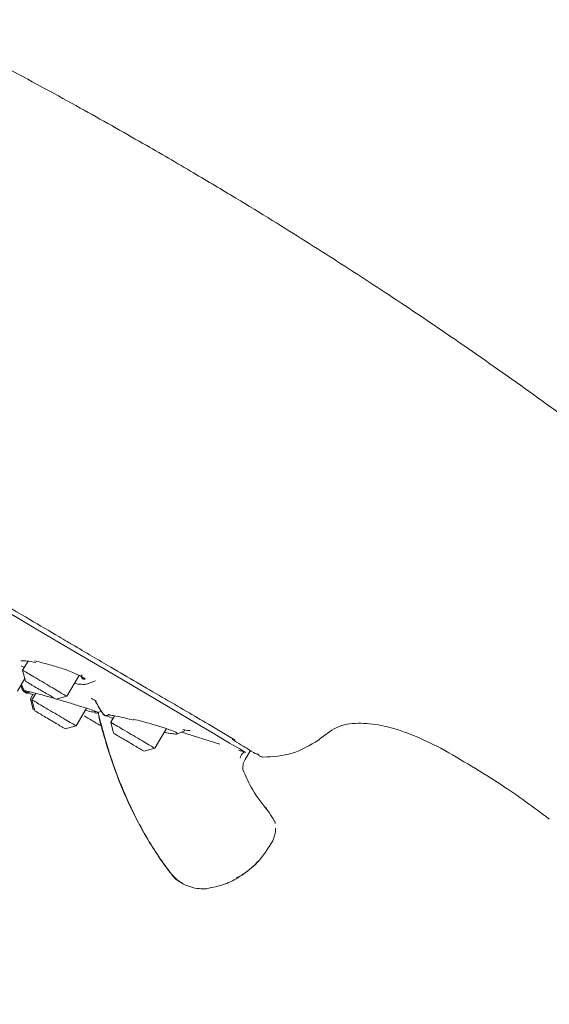
# Model space of a CAD drawing. Units: millimetres. Extents: x 0 to 210, y 0 to 297.
# Drawn here: x 168 to 175, y 176 to 188 of the extents above; entities that cross this region are included whole.
import ezdxf

# ---------------------------------------------------------------- set-up
doc = ezdxf.new("R2010")
doc.units = ezdxf.units.MM
doc.header["$PDMODE"] = 3
doc.linetypes.add('CENTER', pattern=[50.8, 31.75, -6.35, 6.35, -6.35])
doc.layers.add('中心線', color=2, linetype='CENTER', lineweight=18)
doc.layers.add('繪圖線', color=7, linetype='Continuous')
doc.styles.get("Standard").update_dxf_attribs({"font": 'Microsoft JhengHei.ttf'})
doc.dimstyles.new('ISO-25', dxfattribs={"dimtxt": 3, "dimasz": 3, "dimexe": 1.25, "dimexo": 0.625, "dimtad": 1, "dimtih": 1, "dimtoh": 1, "dimdec": 0, "dimlfac": 5, "dimdsep": 46, "dimtxsty": 'Standard', "dimcen": 2.5, "dimclrd": 3, "dimclre": 3, "dimclrt": 2, "dimadec": 0, "dimazin": 2, "dimtfac": 1, "dimtdec": 0, "dimtmove": 0, "dimatfit": 3, "dimfxl": 1, "dimarcsym": 0})

# ---------------------------------------------------------------- blocks, each defined once
blk = doc.blocks.new('*D45')
at = {"layer": 'Defpoints', "color": 0, "transparency": 16777216}
for p in [(149.621, 179.541), (160.003, 152.341), (188.861, 152.341)]:
    blk.add_point(p, dxfattribs=at)
at = {"layer": '繪圖線', "color": 3, "lineweight": -2, "transparency": 16777216}
for p, q in [((150.246, 179.541), (161.253, 179.541)), ((160.003, 176.541), (160.003, 165.397)), ((160.003, 155.341), (160.003, 161.028)), ((188.236, 152.341), (158.753, 152.341))]:
    blk.add_line(p, q, dxfattribs=at)
at = {"layer": '繪圖線', "color": 3, "transparency": 16777216}
for points in [[(159.503, 176.541), (160.503, 176.541), (160.003, 179.541)], [(159.503, 155.341), (160.503, 155.341), (160.003, 152.341)]]:
    blk.add_solid(points, dxfattribs=at)
at = {"layer": '繪圖線', "color": 2, "transparency": 16777216, "insert": (160.003, 164.772), "char_height": 3, "attachment_point": 2}
blk.add_mtext('136', dxfattribs=at)

msp = doc.modelspace()

# ---------------------------------------------------------------- linework, layer by layer
at = {"color": 7, "linetype": 'Continuous', "lineweight": 15}
for p, q in [((168.055, 180.184), (168.087, 180.167)), ((168.141, 180.241), (168.074, 180.127)), ((168.074, 180.127), (168.11, 179.99)), ((168.625, 179.801), (168.779, 180.062)), ((168.008, 179.864), (168.101, 180.022)), ((168.05, 179.935), (168.074, 179.879)), ((168.051, 179.937), (168.077, 179.875)), ((168.058, 179.949), (168.093, 179.868)), ((168.883, 179.956), (168.985, 179.994)), ((168.094, 179.867), (168.095, 179.864)), ((168.095, 179.864), (168.131, 179.849)), ((168.16, 179.838), (168.225, 179.815)), ((168.203, 179.822), (168.171, 179.768)), ((168.239, 179.838), (168.19, 179.756)), ((168.171, 179.768), (168.207, 179.631)), ((168.176, 179.765), (168.177, 179.765)), ((168.19, 179.757), (168.226, 179.619)), ((168.488, 179.766), (168.626, 179.802)), ((168.988, 179.734), (168.986, 179.739)), ((168.741, 179.431), (168.872, 179.652)), ((168.99, 179.607), (168.964, 179.609)), ((169.01, 179.594), (169.011, 179.595)), ((169.08, 179.587), (169.08, 179.578)), ((169.222, 179.556), (169.175, 179.477)), ((169.175, 179.477), (169.21, 179.339)), ((170.394, 179.453), (170.729, 179.251)), ((168.601, 179.398), (168.602, 179.397)), ((168.604, 179.396), (168.742, 179.431)), ((168.736, 179.434), (168.738, 179.433)), ((169.726, 179.151), (169.871, 179.397)), ((170.001, 179.329), (170.098, 179.369)), ((170.057, 179.352), (170.536, 179.201)), ((170.099, 179.37), (170.089, 179.369)), ((171.771, 179.253), (171.793, 179.272)), ((169.585, 179.118), (169.586, 179.118)), ((169.589, 179.116), (169.726, 179.151)), ((169.721, 179.154), (169.722, 179.153)), ((170.853, 179.012), (170.919, 179.124)), ((170.062, 177.466), (170.065, 177.464)), ((170.366, 177.395), (170.367, 177.395))]:
    msp.add_line(p, q, dxfattribs=at)
at = {"color": 7, "linetype": 'Continuous', "lineweight": 15, "flags": 128}
msp.add_lwpolyline([(170.851, 179.104), (170.786, 179.143), (170.66, 179.217), (170.476, 179.326), (170.235, 179.468), (169.938, 179.644), (169.587, 179.851), (169.185, 180.089), (168.735, 180.355), (168.24, 180.647), (167.704, 180.964)], dxfattribs=at)
at = {"color": 7, "linetype": 'Continuous', "lineweight": 15}
for centre, radius, start, end in [((171.608, 176.728), 24.913, 0, 165.9728), ((171.608, 176.728), 19.113, 0, 165.9728), ((171.025, 178.911), 0.2, 149.42, 192.5184), ((171.342, 178.813), 0.466, 239.1856, 239.6744), ((171.036, 178.163), 0.2, 13.5921, 27.8191)]:
    msp.add_arc(centre, radius, start, end, dxfattribs=at)
for points, knots in [([(189.424, 167.741), (189.264, 167.967), (188.843, 168.564), (188.182, 169.466), (187.475, 170.414), (186.861, 171.215), (186.335, 171.888), (185.895, 172.44), (185.53, 172.89), (185.221, 173.267), (184.978, 173.561), (184.773, 173.805), (184.555, 174.064), (184.235, 174.44), (183.766, 174.981), (183.169, 175.656), (182.499, 176.392), (181.848, 177.087), (181.276, 177.68), (180.8, 178.161), (180.343, 178.613), (179.827, 179.112), (179.207, 179.694), (178.526, 180.313), (177.861, 180.896), (177.275, 181.39), (176.805, 181.776), (176.372, 182.126), (175.873, 182.519), (175.204, 183.029), (174.404, 183.616), (173.586, 184.193), (172.915, 184.647), (172.405, 184.984), (172.003, 185.244), (171.601, 185.5), (171.18, 185.763), (170.715, 186.047), (170.177, 186.369), (169.53, 186.745), (168.767, 187.178), (167.885, 187.657), (166.953, 188.147), (166.035, 188.612), (165.198, 189.019), (164.381, 189.405), (163.525, 189.797), (162.588, 190.213), (161.761, 190.569), (161.068, 190.857), (160.506, 191.087), (159.986, 191.298), (159.649, 191.43), (159.509, 191.485)], [0, 0, 0, 0, 0.021386, 0.056443, 0.086353, 0.112706, 0.134368, 0.152338, 0.16718, 0.179104, 0.190027, 0.196612, 0.203709, 0.216135, 0.234802, 0.25897, 0.285757, 0.311634, 0.332529, 0.349356, 0.363869, 0.382167, 0.404853, 0.429477, 0.453302, 0.473062, 0.488684, 0.50028, 0.516097, 0.53769, 0.565269, 0.592702, 0.615028, 0.627776, 0.639933, 0.651994, 0.664551, 0.678306, 0.694088, 0.712943, 0.736109, 0.76179, 0.790471, 0.817404, 0.841316, 0.862299, 0.887161, 0.914098, 0.941449, 0.956647, 0.97203, 0.988379, 1, 1, 1, 1]), ([(164.11, 183.157), (164.481, 182.938), (165.222, 182.5), (166.278, 181.876), (167.277, 181.285), (167.869, 180.936), (168.165, 180.761)], [0, 0, 0, 0, 0.249998, 0.500001, 0.749996, 1, 1, 1, 1]), ([(168.165, 180.761), (168.287, 180.689), (168.446, 180.596), (168.617, 180.494), (168.842, 180.361), (169.019, 180.257), (169.176, 180.164)], [0, 0, 0, 0, 0.336567, 0.439946, 0.500217, 1, 1, 1, 1]), ([(168.053, 180.247), (168.053, 180.247), (168.052, 180.245), (168.072, 180.248), (168.129, 180.244), (168.199, 180.232), (168.237, 180.225)], [0, 0, 0, 0, 0.044436, 0.293014, 0.610857, 1, 1, 1, 1]), ([(168.859, 180.019), (168.845, 180.027), (168.817, 180.045), (168.756, 180.075), (168.681, 180.107), (168.575, 180.146), (168.455, 180.185), (168.328, 180.22), (168.26, 180.235), (168.224, 180.243)], [0, 0, 0, 0, 0.1154891, 0.234963, 0.3584771, 0.4859676, 0.6980066, 0.8378326, 1, 1, 1, 1]), ([(168.59, 179.823), (168.568, 179.835), (168.526, 179.861), (168.425, 179.92), (168.316, 179.985), (168.21, 180.047), (168.128, 180.095), (168.079, 180.124), (168.079, 180.124), (168.079, 180.124)], [0, 0, 0, 0, 0.149476, 0.298954, 0.448434, 0.597912, 0.747387, 0.896869, 1, 1, 1, 1]), ([(168.859, 180.019), (168.855, 180.017), (168.847, 180.014), (168.835, 180.015), (168.825, 180.019), (168.818, 180.026), (168.812, 180.035), (168.81, 180.046), (168.811, 180.059), (168.815, 180.067), (168.817, 180.071)], [0, 0, 0, 0, 0.135767, 0.268276, 0.391019, 0.500008, 0.608997, 0.731732, 0.86424, 1, 1, 1, 1]), ([(169.176, 180.164), (169.285, 180.101), (169.511, 179.968), (169.826, 179.785), (170.131, 179.608), (170.305, 179.506), (170.394, 179.453)], [0, 0, 0, 0, 0.223822, 0.466388, 0.725901, 1, 1, 1, 1]), ([(168.464, 179.781), (168.449, 179.79), (168.42, 179.807), (168.351, 179.848), (168.275, 179.892), (168.203, 179.935), (168.146, 179.968), (168.113, 179.988), (168.113, 179.988), (168.113, 179.988)], [0, 0, 0, 0, 0.149262, 0.298522, 0.447779, 0.597042, 0.746302, 0.895562, 1, 1, 1, 1]), ([(168.72, 179.963), (168.723, 179.962), (168.757, 179.955), (168.8, 179.952), (168.844, 179.95), (168.876, 179.953), (168.887, 179.958), (168.894, 179.962)], [0, 0, 0, 0, 0.024321, 0.348284, 0.578662, 0.71502, 1, 1, 1, 1]), ([(168.073, 179.885), (168.073, 179.884), (168.073, 179.882), (168.074, 179.881), (168.075, 179.88)], [0, 0, 0, 0, 0.380736, 1, 1, 1, 1]), ([(168.134, 179.851), (168.13, 179.852), (168.097, 179.864), (168.086, 179.87), (168.077, 179.875)], [0, 0, 0, 0, 0.133703, 1, 1, 1, 1]), ([(168.078, 179.875), (168.079, 179.873), (168.082, 179.869), (168.089, 179.863), (168.097, 179.86), (168.1, 179.859)], [0, 0, 0, 0, 0.142344, 0.596694, 1, 1, 1, 1]), ([(168.09, 179.885), (168.09, 179.88), (168.092, 179.871), (168.1, 179.859), (168.11, 179.851), (168.117, 179.848), (168.121, 179.847)], [0, 0, 0, 0, 0.271217, 0.536554, 0.782226, 1, 1, 1, 1]), ([(169.013, 179.601), (169.004, 179.605), (168.986, 179.614), (168.913, 179.639), (168.802, 179.675), (168.66, 179.718), (168.508, 179.764), (168.36, 179.806), (168.231, 179.841), (168.138, 179.864), (168.087, 179.873), (168.093, 179.867), (168.095, 179.864)], [0, 0, 0, 0, 0.080721, 0.17123, 0.271478, 0.38142, 0.484569, 0.587623, 0.696822, 0.801967, 0.903045, 1, 1, 1, 1]), ([(168.165, 179.861), (168.163, 179.857), (168.158, 179.851), (168.148, 179.844), (168.138, 179.841), (168.128, 179.841), (168.118, 179.843), (168.109, 179.847), (168.101, 179.854), (168.097, 179.861), (168.095, 179.864)], [0, 0, 0, 0, 0.137816, 0.273684, 0.402069, 0.519062, 0.624903, 0.739109, 0.865307, 1, 1, 1, 1]), ([(168.159, 179.858), (168.159, 179.857), (168.156, 179.853), (168.149, 179.848), (168.141, 179.845), (168.137, 179.846), (168.135, 179.846)], [0, 0, 0, 0, 0.06369, 0.380766, 0.693632, 1, 1, 1, 1]), ([(168.621, 179.804), (168.622, 179.803), (168.628, 179.8), (168.606, 179.813), (168.59, 179.823)], [0, 0, 0, 0, 0.236676, 1, 1, 1, 1]), ([(168.738, 179.433), (168.728, 179.439), (168.708, 179.451), (168.63, 179.497), (168.53, 179.556), (168.419, 179.621), (168.316, 179.682), (168.237, 179.729), (168.193, 179.755), (168.195, 179.754), (168.196, 179.753)], [0, 0, 0, 0, 0.13196, 0.263915, 0.395868, 0.527827, 0.659781, 0.791738, 0.923696, 1, 1, 1, 1]), ([(168.996, 179.742), (168.985, 179.747), (168.957, 179.76), (168.936, 179.772), (168.936, 179.776), (168.936, 179.777)], [0, 0, 0, 0, 0.2949064, 0.7833475, 1, 1, 1, 1]), ([(168.985, 179.736), (169, 179.71), (169.031, 179.658), (169.063, 179.605), (169.078, 179.579)], [0, 0, 0, 0, 0.50001, 1, 1, 1, 1]), ([(168.602, 179.397), (168.595, 179.401), (168.581, 179.409), (168.528, 179.441), (168.459, 179.482), (168.383, 179.527), (168.312, 179.569), (168.258, 179.601), (168.228, 179.618), (168.229, 179.618), (168.229, 179.617)], [0, 0, 0, 0, 0.1318897, 0.2637747, 0.3956641, 0.5275483, 0.6594369, 0.7913222, 0.9232083, 1, 1, 1, 1]), ([(168.855, 179.627), (168.883, 179.62), (168.928, 179.609), (168.954, 179.604), (168.965, 179.602)], [0, 0, 0, 0, 0.597083, 1, 1, 1, 1]), ([(168.976, 179.593), (168.983, 179.592), (168.997, 179.59), (169.008, 179.594), (169.014, 179.596)], [0, 0, 0, 0, 0.49313, 1, 1, 1, 1]), ([(169.009, 179.596), (169.011, 179.596), (169.023, 179.594), (169.017, 179.598), (169.013, 179.601)], [0, 0, 0, 0, 0.174872, 1, 1, 1, 1]), ([(169.014, 179.597), (169.015, 179.597), (169.029, 179.604), (169.043, 179.61), (169.056, 179.617)], [0, 0, 0, 0, 0.053411, 1, 1, 1, 1]), ([(169.017, 179.598), (169.053, 179.456), (169.121, 179.193), (169.242, 178.845), (169.357, 178.56), (169.454, 178.351), (169.539, 178.188), (169.61, 178.06), (169.683, 177.938), (169.75, 177.833), (169.811, 177.743), (169.871, 177.661), (169.938, 177.567), (170.018, 177.491), (170.102, 177.442), (170.183, 177.411), (170.273, 177.393), (170.338, 177.394), (170.367, 177.395)], [0, 0, 0, 0, 0.160915, 0.300307, 0.404856, 0.499221, 0.554267, 0.607789, 0.659791, 0.710279, 0.74542, 0.779784, 0.821013, 0.872604, 0.899612, 0.928079, 0.968238, 1, 1, 1, 1]), ([(169.08, 179.578), (169.091, 179.571), (169.111, 179.558), (169.177, 179.535), (169.208, 179.523)], [0, 0, 0, 0, 0.513485, 1, 1, 1, 1]), ([(169.148, 179.578), (169.146, 179.575), (169.142, 179.569), (169.133, 179.563), (169.123, 179.559), (169.114, 179.558), (169.104, 179.559), (169.095, 179.563), (169.086, 179.569), (169.082, 179.575), (169.08, 179.578)], [0, 0, 0, 0, 0.135701, 0.268577, 0.394073, 0.509049, 0.6177, 0.73679, 0.86549, 1, 1, 1, 1]), ([(169.152, 179.576), (169.152, 179.575), (169.153, 179.567), (169.169, 179.567), (169.199, 179.561), (169.203, 179.56)], [0, 0, 0, 0, 0.123812, 0.879347, 1, 1, 1, 1]), ([(169.056, 179.431), (169.048, 179.436), (169.016, 179.454), (168.956, 179.49), (168.886, 179.531), (168.856, 179.549), (168.841, 179.558)], [0, 0, 0, 0, 0.107707, 0.405139, 0.702565, 1, 1, 1, 1]), ([(170.063, 177.468), (170.059, 177.47), (169.998, 177.496), (169.899, 177.615), (169.711, 177.88), (169.396, 178.419), (169.166, 179.015), (169.05, 179.45), (169.025, 179.546)], [0, 0, 0, 0, 0.006273, 0.084367, 0.18848, 0.425683, 0.87373, 1, 1, 1, 1]), ([(169.722, 179.153), (169.712, 179.159), (169.692, 179.171), (169.614, 179.217), (169.514, 179.276), (169.404, 179.342), (169.3, 179.403), (169.221, 179.449), (169.178, 179.475), (169.179, 179.474), (169.18, 179.474)], [0, 0, 0, 0, 0.131955, 0.263911, 0.395866, 0.527822, 0.659778, 0.791737, 0.92369, 1, 1, 1, 1]), ([(169.203, 179.56), (169.229, 179.555), (169.274, 179.546), (169.366, 179.526), (169.425, 179.511), (169.456, 179.504)], [0, 0, 0, 0, 0.413123, 0.692318, 1, 1, 1, 1]), ([(170.007, 179.34), (170.001, 179.344), (169.99, 179.352), (169.951, 179.368), (169.896, 179.389), (169.808, 179.418), (169.697, 179.451), (169.569, 179.487), (169.494, 179.506), (169.453, 179.516)], [0, 0, 0, 0, 0.1154949, 0.2349654, 0.3584827, 0.4859709, 0.6980048, 0.8378325, 1, 1, 1, 1]), ([(171.793, 179.272), (171.868, 179.331), (172.016, 179.447), (172.308, 179.475), (172.617, 179.433), (172.955, 179.323), (173.184, 179.209), (173.301, 179.151)], [0, 0, 0, 0, 0.174412, 0.343595, 0.524775, 0.755719, 1, 1, 1, 1]), ([(169.586, 179.118), (169.579, 179.122), (169.566, 179.13), (169.512, 179.161), (169.443, 179.202), (169.367, 179.247), (169.296, 179.289), (169.242, 179.321), (169.212, 179.339), (169.213, 179.338), (169.214, 179.338)], [0, 0, 0, 0, 0.131882, 0.26377, 0.395661, 0.527547, 0.659435, 0.791329, 0.923217, 1, 1, 1, 1]), ([(169.844, 179.35), (169.854, 179.348), (169.877, 179.344), (169.919, 179.336), (169.962, 179.331), (169.999, 179.328), (169.999, 179.332), (170, 179.333)], [0, 0, 0, 0, 0.116349, 0.254666, 0.543716, 0.817564, 1, 1, 1, 1]), ([(170.167, 179.373), (170.162, 179.372), (170.152, 179.369), (170.104, 179.379), (170.076, 179.385)], [0, 0, 0, 0, 0.434578, 1, 1, 1, 1]), ([(170.691, 179.262), (170.767, 179.216), (170.911, 179.129), (170.998, 179.074), (171.002, 179.079), (171.003, 179.081)], [0, 0, 0, 0, 0.4052808, 0.781517, 1, 1, 1, 1]), ([(171.077, 179.041), (171.201, 179.047), (171.45, 179.06), (171.664, 179.188), (171.771, 179.253)], [0, 0, 0, 0, 0.500061, 1, 1, 1, 1]), ([(170.771, 179.127), (170.786, 179.123), (170.814, 179.115), (170.839, 179.108), (170.851, 179.104)], [0, 0, 0, 0, 0.539748, 1, 1, 1, 1]), ([(170.851, 179.104), (170.846, 179.104), (170.836, 179.104), (170.819, 179.088), (170.802, 179.062), (170.794, 179.04), (170.79, 179.029)], [0, 0, 0, 0, 0.2417929, 0.5000703, 0.7583339, 1, 1, 1, 1]), ([(170.851, 179.104), (170.851, 179.104), (170.853, 179.104), (170.857, 179.103), (170.861, 179.102), (170.863, 179.102)], [0, 0, 0, 0, 0.0467385, 0.4315543, 1, 1, 1, 1]), ([(171.01, 179.082), (171.013, 179.077), (171.02, 179.066), (171.035, 179.053), (171.055, 179.043), (171.069, 179.042), (171.077, 179.041)], [0, 0, 0, 0, 0.215875, 0.462691, 0.726872, 1, 1, 1, 1]), ([(173.301, 179.151), (173.557, 179.003), (174.024, 178.733), (174.458, 178.412), (174.654, 178.266)], [0, 0, 0, 0, 0.547518, 1, 1, 1, 1]), ([(171.118, 178.395), (171.05, 178.482), (170.931, 178.634), (170.858, 178.811), (170.827, 178.886)], [0, 0, 0, 0, 0.5761051, 1, 1, 1, 1]), ([(171.22, 178.24), (171.199, 178.276), (171.161, 178.34), (171.116, 178.399), (171.097, 178.425)], [0, 0, 0, 0, 0.559834, 1, 1, 1, 1]), ([(174.654, 178.266), (174.654, 178.266), (174.654, 178.266), (174.654, 178.266), (174.654, 178.266)], [0, 0, 0, 0, 0.499634, 1, 1, 1, 1]), ([(171.235, 178.151), (171.234, 178.131), (171.232, 178.076), (171.211, 178.025), (171.198, 177.993)], [0, 0, 0, 0, 0.3594624, 1, 1, 1, 1]), ([(170.367, 177.396), (170.454, 177.413), (170.611, 177.442), (170.822, 177.564), (171.035, 177.728), (171.139, 177.897), (171.198, 177.993)], [0, 0, 0, 0, 0.250082, 0.446653, 0.686632, 1, 1, 1, 1]), ([(170.744, 177.528), (170.789, 177.553), (170.889, 177.609), (170.971, 177.692), (171.016, 177.738)], [0, 0, 0, 0, 0.4412252, 1, 1, 1, 1])]:
    msp.add_open_spline(points, degree=3, knots=knots, dxfattribs=at)
at = {"layer": '中心線', "ltscale": 0.2}
msp.add_arc((171.54, 176.691), 22.081, 0, 173.1138, dxfattribs=at)

# ---------------------------------------------------------------- dimensions: what is measured, and where the dimension line sits
at = {"layer": '繪圖線'}
dim = msp.add_linear_dim(base=(160.003, 152.341), p1=(149.621, 179.541), p2=(188.861, 152.341), angle=90, dimstyle='ISO-25', dxfattribs=at)
dim.commit()
dim.dimension.update_dxf_attribs({"geometry": '*D45', "text_midpoint": (160.003, 163.212), "dimtype": 160})

doc.saveas('drawing.dxf')
